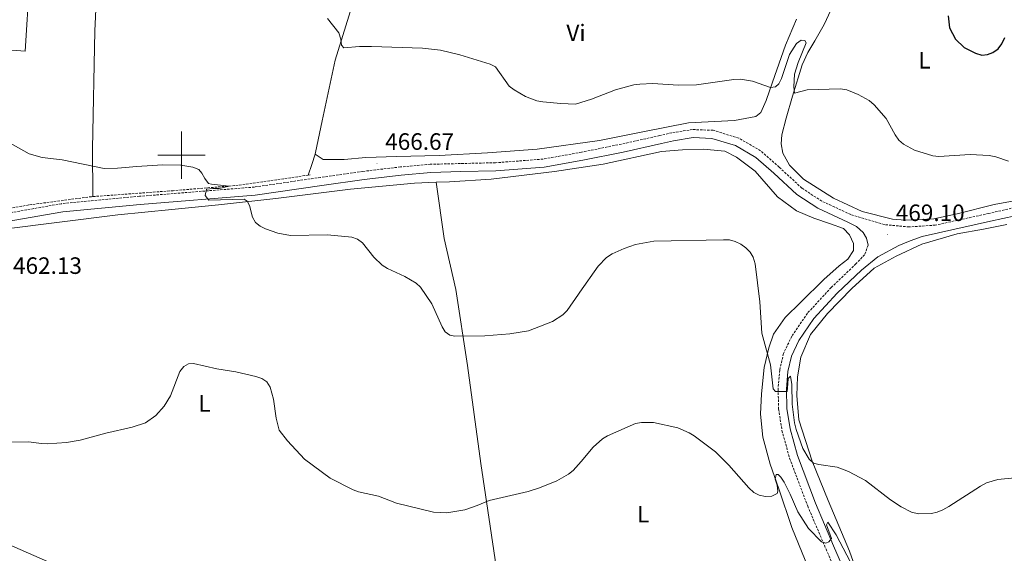
# Model space of a CAD drawing. Units: metres. Extents: x 572631 to 577117, y 4712224 to 4715242.
# Drawn here: x 574932 to 575348, y 4713332 to 4713557 of the extents above; entities that cross this region are included whole.
import ezdxf
from ezdxf.enums import TextEntityAlignment as Align

# ---------------------------------------------------------------- set-up
doc = ezdxf.new("R2010")
doc.units = ezdxf.units.M
doc.header["$MEASUREMENT"] = 0
doc.linetypes.add('TRAZOSX2', pattern=[1.5, 1, -0.5])
for name, color, linetype, lineweight in [('Carátula', 7, 'Continuous', 5), ('Level 11', 142, 'TRAZOSX2', 13), ('Level 21', 19, 'Continuous', 0), ('Level 36', 19, 'Continuous', 40), ('Level 37', 92, 'Continuous', 0), ('Level 4', 36, 'Continuous', 30), ('Level 41', 39, 'Continuous', 0), ('Level 5', 36, 'Continuous', 0), ('Level 63', 7, 'Continuous', 0), ('Level 7', 1, 'Continuous', 0)]:
    doc.layers.add(name, color=color, linetype=linetype, lineweight=lineweight)
doc.styles.add('Arial', font='ARIAL.TTF', dxfattribs={"height": 0.2})

# ---------------------------------------------------------------- blocks, each defined once
blk = doc.blocks.new('5PATER')
at = {"layer": 'Carátula', "linetype": 'Continuous', "lineweight": 5}
h = blk.add_hatch(color=250, dxfattribs=at)
edge = h.paths.add_edge_path()
edge.add_ellipse((0, 0), major_axis=(-1.33, -1.34), ratio=0.999422, start_angle=0, end_angle=360)

msp = doc.modelspace()

# ---------------------------------------------------------------- linework, layer by layer
at = {"layer": 'Level 11', "color": 142, "linetype": 'TRAZOSX2', "lineweight": 13}
for points in [[(575053.69, 4713491.56, 467.21), (575024.04, 4713487.27, 465.26), (574996.52, 4713484.99, 464.57), (574962.48, 4713482.49, 464.04)], [(575054.49, 4713491.68, 467.26), (575053.69, 4713491.56, 467.21)], [(574962.48, 4713482.49, 464.04), (574961.92, 4713482.45, 464.03), (574935.36, 4713478.96, 464.03), (574913.61, 4713474.93, 464.1)]]:
    msp.add_polyline3d(points, dxfattribs=at)
at = {"layer": 'Level 21', "color": 19, "linetype": 'TRAZOSX2', "lineweight": 0}
for points in [[(575373.23, 4713482.48, 471.24), (575341.76, 4713475.37, 470.65), (575319.08, 4713470.41, 470.19), (575307.99, 4713469.64, 470.12), (575297.48, 4713470.66, 469.92), (575283.32, 4713474.88, 469.86), (575271.09, 4713480.54, 469.79), (575262.64, 4713486.07, 469.79), (575253.01, 4713494.94, 469.92), (575245.16, 4713501.89, 470.12), (575235.93, 4713507.23, 470.19), (575225.04, 4713510.53, 470.45), (575216.4, 4713510.86, 470.45), (575207.6, 4713509.51, 470.32), (575202.43, 4713508.28, 469.54), (575186.21, 4713504.69, 469.7), (575169.34, 4713501.29, 469.39), (575153.1, 4713498.34, 469.23), (575132.97, 4713496.81, 468.91), (575118.17, 4713496.47, 468.43), (575105.31, 4713496.17, 467.79), (575092.68, 4713495.02, 467.31), (575076.85, 4713493.16, 466.99), (575058.88, 4713490.6, 466.83), (575030.87, 4713486.52, 466.2), (574982.26, 4713482.61, 465.24), (574949.29, 4713479.49, 465.24), (574918.89, 4713474.12, 465.24)], [(575290.67, 4713461.91, 470.24), (575289.18, 4713457.88, 470.17), (575285.52, 4713454.02, 470.01), (575275.07, 4713444.04, 469.78), (575264.99, 4713433.16, 468.93), (575258.33, 4713423.38, 468.09), (575254.84, 4713416.06, 467.86), (575253.24, 4713409.05, 467.7), (575252.58, 4713401.1, 467.09), (575252.8, 4713392.56, 466.08), (575254.21, 4713383.52, 465.24), (575257.44, 4713371.8, 464.47), (575265.08, 4713351.52, 463.16), (575272.85, 4713333.34, 461.31), (575277.58, 4713322.39, 460.31)]]:
    msp.add_polyline3d(points, dxfattribs=at)
at = {"layer": 'Level 21', "color": 19, "linetype": 'Continuous', "lineweight": 0}
for points in [[(575290.67, 4713461.91, 470.24), (575290.02, 4713464.89, 470.47), (575288.55, 4713467.34, 470.47), (575285.74, 4713469.77, 469.87), (575282.11, 4713471.66, 469.86), (575269.42, 4713477.53, 469.79), (575260.53, 4713483.36, 469.79), (575250.71, 4713492.39, 469.92), (575243.14, 4713499.09, 470.12), (575234.55, 4713504.07, 470.19), (575224.47, 4713507.12, 470.45), (575216.59, 4713507.42, 470.45), (575208.26, 4713506.14, 470.32), (575203.17, 4713504.93, 469.54), (575186.92, 4713501.33, 469.7), (575169.98, 4713497.92, 469.39), (575153.54, 4713494.94, 469.23), (575133.14, 4713493.38, 468.91), (575118.25, 4713493.04, 468.43), (575105.51, 4713492.74, 467.79), (575093.03, 4713491.61, 467.31), (575077.29, 4713489.75, 466.99), (575059.37, 4713487.2, 466.83), (575031.26, 4713483.1, 466.2), (574982.56, 4713479.19, 465.24), (574949.75, 4713476.08, 465.24), (574919.67, 4713470.78, 465.24)], [(575362.09, 4713473.94, 471.17), (575357.76, 4713474.71, 471.17), (575352.85, 4713474.36, 470.84), (575342.5, 4713472.02, 470.65), (575320.41, 4713467.18, 470.2), (575313.56, 4713465.6, 470.55), (575308.44, 4713463.79, 470.63), (575303.63, 4713461.77, 470.55), (575294.75, 4713456.93, 470.32), (575287.83, 4713451.39, 470.01), (575277.57, 4713441.59, 469.78), (575267.73, 4713430.97, 468.93), (575261.37, 4713421.63, 468.09), (575258.17, 4713414.91, 467.86), (575256.71, 4713408.51, 467.7), (575256.08, 4713401, 467.09), (575256.29, 4713392.88, 466.08), (575257.64, 4713384.26, 465.24), (575260.77, 4713372.88, 464.47), (575268.33, 4713352.82, 463.16), (575276.07, 4713334.72, 461.31), (575280.84, 4713323.68, 460.31)]]:
    msp.add_polyline3d(points, dxfattribs=at)
at = {"layer": 'Level 36', "color": 92, "linetype": 'Continuous', "lineweight": 0}
for points in [[(574951.83, 4713767.07, 496.29), (574948.25, 4713728.84, 487.3), (574944.89, 4713680.74, 479.46), (574937.49, 4713602.26, 471.62), (574933.8, 4713543.96, 469.01), (574905.67, 4713546.1, 468.52)], [(574966.42, 4713618.84, 472.56), (574963.34, 4713552.6, 468.07), (574962.39, 4713502.74, 467.03), (574962.48, 4713482.49, 464.04)], [(575079.15, 4713588.09, 474.05), (575074.07, 4713569.39, 471.73), (575065.11, 4713540.28, 470.16), (575059.56, 4713514.61, 468.91), (575056.8, 4713501.14, 468.07), (575056.6, 4713500.48, 468.07)], [(575260.29, 4713557.62, 474.76), (575255.66, 4713546.49, 473.4), (575250.16, 4713530.87, 471.94), (575247.54, 4713523.13, 470.58), (575245.29, 4713518.05, 469.95), (575243.09, 4713516.32, 470.06), (575234.06, 4713514.72, 470.16), (575214.67, 4713513.72, 470.79), (575196.05, 4713510.08, 470.68), (575177.02, 4713506.15, 470.27), (575150.58, 4713502.61, 469.74), (575129.53, 4713501, 469.64), (575109.04, 4713499.83, 469.22), (575091.04, 4713499.42, 467.86), (575078.07, 4713498.98, 467.55), (575068.87, 4713498.21, 467.34), (575059.94, 4713498.14, 467.65), (575056.6, 4713500.48, 468.07)], [(575274.95, 4713561.33, 473.87), (575272.12, 4713555.34, 473.28), (575268.11, 4713548.42, 472.98), (575265.13, 4713543.49, 472.59), (575262.69, 4713538.17, 472.29), (575258.63, 4713525.02, 471.89), (575255.97, 4713515.73, 471.4), (575254.21, 4713508.57, 471.2), (575253.86, 4713504.86, 470.9), (575254.58, 4713500.91, 470.7), (575257.42, 4713495.79, 470.41), (575263.31, 4713489.91, 470.01), (575275.98, 4713481.88, 469.52), (575288.21, 4713476.22, 469.91), (575300.95, 4713472.95, 470.31), (575306.51, 4713472.49, 470.61), (575318.53, 4713473.04, 470.8), (575328.42, 4713475.15, 470.8), (575343.97, 4713479.19, 471.1), (575358.75, 4713481.76, 471.4)], [(575056.6, 4713500.48, 468.07), (575055.24, 4713496.08, 468.07), (575053.69, 4713491.56, 467.21)], [(575266.87, 4713321.81, 459.19), (575258.39, 4713342.52, 460.4), (575252.93, 4713358.78, 461.69), (575249.16, 4713369.33, 462.84), (575246.15, 4713380.75, 463.69), (575245.07, 4713390.48, 464.69), (575245.53, 4713398.98, 465.34), (575246.63, 4713410.17, 465.84), (575248.62, 4713418.5, 466.34), (575250.65, 4713424.35, 466.98), (575255.53, 4713431.29, 467.34), (575262.22, 4713437.87, 467.98), (575271.93, 4713447.36, 468.34), (575278.45, 4713453.17, 468.91), (575282.13, 4713455.99, 468.98), (575284.47, 4713459.64, 469.06), (575284.53, 4713462.7, 469.06), (575282.76, 4713466.31, 469.06), (575280.25, 4713468.95, 468.98), (575274.68, 4713470.98, 468.98), (575267.68, 4713473.37, 468.98), (575260.38, 4713476.52, 468.98), (575252.29, 4713482.34, 468.98), (575242.88, 4713493.29, 469.13), (575234.98, 4713499.11, 469.2), (575229.98, 4713501.72, 469.27), (575220.99, 4713502.56, 469.41), (575212.11, 4713502.25, 469.41), (575203.15, 4713501.52, 468.93), (575178.48, 4713496.26, 468.68), (575157.95, 4713493.11, 468.55), (575131.05, 4713489.81, 468.42), (575113.49, 4713488.73, 468.3), (575107.83, 4713488.54, 468.2)], [(575107.83, 4713488.54, 468.2), (575098.59, 4713488.22, 468.04), (575071.51, 4713485.59, 467.28), (575039.94, 4713481.68, 466.9), (575015.71, 4713478.94, 465.77), (574995.99, 4713476.98, 464.63), (574973.09, 4713474.77, 464.76), (574947.2, 4713471.5, 465.01), (574925.99, 4713468.83, 465.13)], [(575138.67, 4713275.72, 455.27), (575135.13, 4713312.66, 457.29), (575126.79, 4713369.6, 462.98), (575121.14, 4713411.01, 466.53), (575116.21, 4713443.23, 466.78), (575111.19, 4713464.72, 467.03), (575107.83, 4713488.54, 468.2)], [(575289.87, 4713312.62, 460.41), (575282.79, 4713332.51, 462.52), (575273.7, 4713353.9, 464.99), (575267.02, 4713370.5, 466.22), (575261.39, 4713388.06, 467.36), (575260.55, 4713398.27, 467.8), (575260.8, 4713406.27, 468.68), (575262.22, 4713414.51, 469.04), (575266.21, 4713424.2, 469.12), (575273.5, 4713432.99, 469.21), (575283.71, 4713443.58, 469.83), (575293.23, 4713452.17, 470.53), (575302.57, 4713457.34, 470.36), (575313.43, 4713462.42, 470.27), (575328.42, 4713466.73, 470.09), (575339.56, 4713468.64, 470.09), (575349.41, 4713470.64, 470.88)], [(574914.2, 4713340.74, 458.3), (574941.1, 4713329.13, 457.29), (574969.03, 4713316.88, 456.15), (574988.87, 4713306.45, 456.03), (575014.33, 4713284.75, 455.14), (575057.78, 4713245.38, 453.62), (575094.03, 4713213.55, 452.48), (575099.31, 4713208.97, 452.4)]]:
    msp.add_polyline3d(points, dxfattribs=at)
at = {"layer": 'Level 4', "color": 36, "linetype": 'Continuous', "lineweight": 30}
msp.add_polyline3d([(575324.52, 4713558.91, 475), (575325.11, 4713553.9, 475), (575327.63, 4713549.08, 475), (575331.3, 4713545.59, 475), (575336.08, 4713543.23, 475), (575338.75, 4713542.38, 475), (575341.2, 4713542.56, 475), (575343.52, 4713543.48, 475), (575345.66, 4713545.03, 475), (575347.23, 4713547.15, 475), (575348.55, 4713549.77, 475)], dxfattribs=at)
at = {"layer": 'Level 5', "color": 36, "linetype": 'Continuous', "lineweight": 0}
for points in [[(575061.81, 4713557.82, 470), (575066.57, 4713551.75, 470), (575067.47, 4713549.1, 470), (575067.79, 4713546.62, 470), (575068.81, 4713545.36, 470), (575075.39, 4713545.96, 470), (575080.5, 4713546.06, 470), (575102.01, 4713545.22, 470), (575109.71, 4713544.39, 470), (575117.81, 4713542.47, 470), (575130.67, 4713538.51, 470), (575132.9, 4713537.37, 470), (575138.72, 4713529.2, 470), (575140.81, 4713527.61, 470), (575145.68, 4713524.85, 470), (575150.45, 4713523.02, 470), (575152.91, 4713522.53, 470), (575160.63, 4713521.82, 470), (575166.85, 4713521.66, 470), (575173.63, 4713523.66, 470), (575183.67, 4713527.65, 470), (575191.48, 4713529.72, 470), (575194.08, 4713530.04, 470), (575199.58, 4713530.31, 470), (575210.23, 4713529.61, 470), (575218.01, 4713529.73, 470), (575233.88, 4713532.04, 470), (575236.63, 4713532.11, 470), (575241.7, 4713531.29, 470), (575249.33, 4713528.66, 470), (575251.51, 4713528.97, 470), (575252.86, 4713530.22, 470), (575253.94, 4713532.47, 470), (575257.43, 4713542.66, 470), (575260.37, 4713547.22, 470), (575262.35, 4713548.66, 470), (575263.81, 4713548.55, 470), (575264.46, 4713547.56, 470), (575261.04, 4713539.22, 470), (575259.54, 4713534.29, 470), (575259.21, 4713528.91, 470), (575259.47, 4713526.23, 470), (575264.81, 4713527.72, 470), (575278.77, 4713528.13, 470), (575281.65, 4713527.62, 470), (575286.43, 4713525.64, 470), (575291.07, 4713523.13, 470), (575293.17, 4713521.38, 470), (575298.28, 4713515.49, 470), (575302.08, 4713508.55, 470), (575303.73, 4713506.4, 470), (575305.71, 4713504.61, 470), (575310.32, 4713502.19, 470), (575318.04, 4713499.78, 470), (575320.64, 4713499.43, 470), (575333.89, 4713500.36, 470), (575341.93, 4713499.85, 470), (575344.72, 4713499.3, 470), (575350.09, 4713497.47, 470)], [(574926.25, 4713505.76, 465), (574935.49, 4713500.57, 465), (574941.02, 4713499.01, 465), (574949.5, 4713498.01, 465), (574967.31, 4713494.38, 465), (574972.9, 4713494.45, 465), (574981.12, 4713495.26, 465), (574991.95, 4713495.87, 465), (574999.75, 4713495.72, 465), (575004.88, 4713494.9, 465), (575007.31, 4713493.92, 465), (575008.69, 4713492.45, 465), (575009.85, 4713490.14, 465), (575011.39, 4713488.07, 465), (575012.77, 4713487.68, 465), (575017.83, 4713487.21, 465), (575020.19, 4713486.95, 465), (575015.93, 4713485.87, 465), (575013.32, 4713485.96, 465), (575010.59, 4713485.64, 465), (575010.05, 4713482.94, 465), (575011.58, 4713481.03, 465), (575026.6, 4713481.37, 465), (575027.85, 4713480.49, 465), (575028.79, 4713478.71, 465), (575030.14, 4713473.76, 465), (575031.41, 4713471.51, 465), (575033.31, 4713469.97, 465), (575035.57, 4713468.9, 465), (575040.8, 4713467, 465), (575046.17, 4713466.07, 465), (575061.85, 4713466.24, 465), (575072.06, 4713465.34, 465), (575074.56, 4713464.43, 465), (575076.66, 4713462.93, 465), (575081.43, 4713456.91, 465), (575085.03, 4713453.43, 465), (575087.27, 4713452.02, 465), (575094.55, 4713448.69, 465), (575099.37, 4713445.88, 465), (575101.22, 4713444.2, 465), (575106.03, 4713437.16, 465), (575110.39, 4713427.41, 465), (575111.7, 4713425.27, 465), (575113.59, 4713423.91, 465), (575115.71, 4713423.48, 465), (575128.49, 4713423.63, 465), (575139.08, 4713424.36, 465), (575146.96, 4713425.62, 465), (575157.07, 4713429.61, 465), (575161.44, 4713432.52, 465), (575163.21, 4713434.27, 465), (575168.1, 4713441.23, 465), (575168.58, 4713442.05, 465), (575176.42, 4713453.04, 465), (575179.95, 4713456.72, 465), (575182.34, 4713458.28, 465), (575187.4, 4713460.58, 465), (575192.21, 4713462.28, 465), (575199.96, 4713463.64, 465), (575229.43, 4713464.24, 465), (575231.93, 4713464.14, 465), (575234.34, 4713463.47, 465), (575236.73, 4713462.29, 465), (575238.85, 4713460.83, 465), (575240.79, 4713458.95, 465), (575242.06, 4713456.8, 465), (575242.9, 4713454.07, 465), (575244.84, 4713438.01, 465), (575245.73, 4713424.74, 465), (575249.31, 4713411.36, 465), (575250.43, 4713401.14, 465), (575251.49, 4713400.07, 465), (575256.44, 4713400.02, 465), (575256.52, 4713401.41, 465), (575256.86, 4713405.47, 465), (575257.85, 4713406.44, 465), (575258.35, 4713403, 465), (575258.49, 4713394.62, 465), (575259.55, 4713386.8, 465), (575260.23, 4713383.98, 465), (575263.1, 4713375.95, 465), (575265.67, 4713371.4, 465), (575267.56, 4713369.76, 465), (575269.75, 4713369.14, 465), (575277.6, 4713368.03, 465), (575282.36, 4713366.2, 465), (575289.61, 4713362.4, 465), (575300.12, 4713354.24, 465), (575304.61, 4713351.26, 465), (575309.07, 4713348.95, 465), (575312.03, 4713348.28, 465), (575317.48, 4713348.45, 465), (575319.92, 4713349, 465), (575322.32, 4713350.01, 465), (575324.9, 4713351.3, 465), (575338.28, 4713360.01, 465), (575340.71, 4713361.32, 465), (575345.59, 4713362.79, 465), (575364.35, 4713364.68, 465)], [(574925.28, 4713378.58, 460), (574935.47, 4713378.71, 460), (574940.61, 4713377.96, 460), (574943.11, 4713377.9, 460), (574951.33, 4713378.48, 460), (574957.18, 4713379.38, 460), (574967.95, 4713382.37, 460), (574979.17, 4713385, 460), (574984.8, 4713386.8, 460), (574989.18, 4713389.82, 460), (574992.67, 4713393.77, 460), (574995.35, 4713398.13, 460), (574999.34, 4713408.54, 460), (575000.95, 4713410.57, 460), (575003.05, 4713411.72, 460), (575005.05, 4713411.85, 460), (575015.05, 4713409.64, 460), (575023.01, 4713408.41, 460), (575031.48, 4713406.38, 460), (575034.03, 4713405.5, 460)], [(575034.03, 4713405.5, 460), (575036.1, 4713404.11, 460), (575037.63, 4713401.9, 460), (575038.94, 4713396.74, 460), (575040.05, 4713388.73, 460), (575041.4, 4713383.68, 460), (575044.83, 4713379.08, 460), (575052.05, 4713371.39, 460), (575062.96, 4713363.41, 460), (575072.63, 4713358.4, 460), (575074.98, 4713357.54, 460), (575083.35, 4713355.7, 460), (575090.99, 4713352.73, 460), (575106.66, 4713348.94, 460), (575112.32, 4713348.72, 460), (575119.91, 4713349.97, 460), (575125.23, 4713351.77, 460), (575130.24, 4713353.93, 460), (575146.76, 4713357.74, 460), (575151.53, 4713359.22, 460), (575158.92, 4713362.24, 460), (575163.88, 4713365.01, 460), (575165.83, 4713366.58, 460), (575169.19, 4713370.46, 460), (575174.25, 4713376.45, 460), (575178.17, 4713379.97, 460), (575180.31, 4713381.25, 460), (575192.18, 4713386.46, 460), (575194.81, 4713386.95, 460), (575199.88, 4713386.84, 460), (575210.17, 4713384.6, 460), (575214.93, 4713382.5, 460), (575217.07, 4713381.2, 460), (575226.11, 4713374.43, 460), (575231.75, 4713368.88, 460), (575240.14, 4713359.21, 460), (575242.3, 4713357.35, 460), (575244.49, 4713356.16, 460), (575247.19, 4713355.58, 460), (575249.91, 4713355.75, 460), (575252.13, 4713356.82, 460), (575252.39, 4713357.92, 460), (575252.1, 4713360.4, 460), (575251.31, 4713362.95, 460), (575251.69, 4713364.96, 460), (575252.55, 4713364.88, 460), (575253.75, 4713363.76, 460), (575255.08, 4713361.64, 460), (575257.73, 4713356.59, 460), (575260.94, 4713349.06, 460), (575265.42, 4713342.01, 460), (575270.92, 4713336.46, 460), (575272.75, 4713335.9, 460), (575274.06, 4713336.42, 460), (575275.22, 4713337.8, 460), (575273.1, 4713343.55, 460), (575273.66, 4713344.69, 460), (575277.21, 4713339.32, 460), (575289.2, 4713316.54, 460)]]:
    msp.add_polyline3d(points, dxfattribs=at)
at = {"layer": 'Level 63', "linetype": 'Continuous', "lineweight": 0}
for points in [[(575000, 4713490), (575000, 4713510)], [(574990, 4713500), (575010, 4713500)]]:
    msp.add_lwpolyline(points, dxfattribs=at)

# ---------------------------------------------------------------- block references
at = {"layer": 'Level 7', "color": 19, "linetype": 'Continuous', "lineweight": 0, "xscale": 0.09999983015004542, "yscale": 0.09999983015004542}
for p in [(575082.76, 4713496.58, 466.68), (575298.89, 4713466.45, 469.1)]:
    msp.add_blockref('5PATER', p, dxfattribs=at)

# ---------------------------------------------------------------- texts
at = {"layer": 'Level 37', "color": 92, "linetype": 'Continuous', "lineweight": 0, "style": 'Arial'}
for s, p in [('Vi', (575167.01, 4713551.76, 472.31)), ('L', (575314.53, 4713540.14, 473.1)), ('L', (575009.79, 4713395.01, 459.14)), ('L', (575195.45, 4713348.14, 457.14))]:
    msp.add_text(s, height=7, dxfattribs=at).set_placement(p, align=Align.MIDDLE_CENTER)
at = {"layer": 'Level 41', "color": 19, "linetype": 'Continuous', "lineweight": 0, "style": 'Arial'}
for s, p in [('466.67', (575086.26, 4713500.08, 466.68)), ('469.10', (575302.39, 4713469.95, 469.1)), ('462.13', (574928.72, 4713447.59, 462.14))]:
    msp.add_text(s, height=7, dxfattribs=at).set_placement(p, align=Align.BOTTOM_LEFT)

doc.saveas('drawing.dxf')
